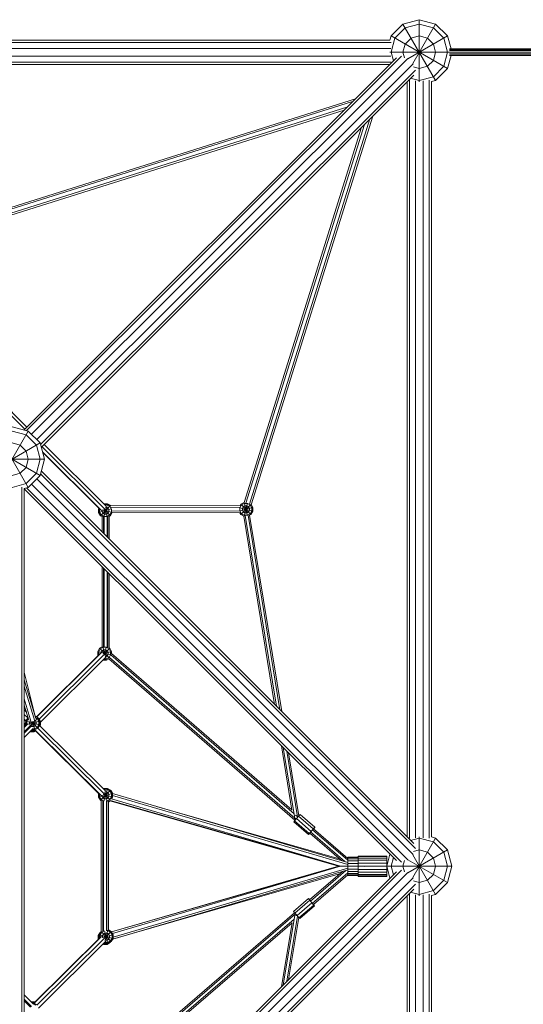
# Model space of a CAD drawing. Units: millimetres. Extents: x -7808 to 10445, y -6634 to 6754.
# Drawn here: x 1019 to 2255, y -339 to 2080 of the extents above; entities that cross this region are included whole.
import ezdxf

# ---------------------------------------------------------------- set-up
doc = ezdxf.new("R2010")
doc.units = ezdxf.units.MM
doc.header["$MEASUREMENT"] = 0
doc.layers.add('LINARIUM_Nr_Pióra__7', color=7, linetype='Continuous', lineweight=0)

msp = doc.modelspace()

# ---------------------------------------------------------------- linework, layer by layer
at = {"layer": 'LINARIUM_Nr_Pióra__7', "linetype": 'Continuous'}
for p, q in [((1930.7, 2040), (1960, 2069.3)), ((1940, 2034.6), (1965.4, 2060)), ((1960, 2069.3), (2000, 2080)), ((1960, 2069.3), (2040, 1930.7)), ((1965.4, 2060), (2000, 2069.3)), ((1983.9, 1972.2), (2040, 2069.3)), ((2000, 2080), (2040, 2069.3)), ((2000, 1927.6), (2000, 2080)), ((2000, 2069.3), (2034.6, 2060)), ((2060, 2034.6), (2034.6, 2060)), ((2069.3, 2040), (2040, 2069.3)), ((1928, 2030), (1930.7, 2040)), ((1930.7, 2040), (2069.3, 1960)), ((1940, 2034.6), (1930.7, 2000)), ((1980, 2034.6), (1965.4, 2020)), ((1972.2, 1983.9), (2069.3, 2040)), ((1980, 2034.6), (2000, 2040)), ((2020, 2034.6), (2000, 2040)), ((2020, 2034.6), (2034.6, 2020)), ((2060, 2034.6), (2069.3, 2000)), ((2077.9, 2008), (2069.3, 2040)), ((1931.2, 2024.3), (68.8, 2024.3)), ((1930.1, 2009.3), (69.9, 2009.3)), ((72, 2030), (1928, 2030)), ((1965.4, 2020), (1960, 2000)), ((2040, 2000), (2034.6, 2020)), ((69.9, 1990.7), (1930.1, 1990.7)), ((1029.6, 1072.1), (1943.8, 1986.3)), ((1036, 1070.3), (1956.1, 1990.4)), ((1971.6, 1984.7), (1048.1, 1061.2)), ((1927.6, 2000), (4554, 2000)), ((1930.7, 2000), (1936.4, 1978.8)), ((1963.8, 1986), (1960, 2000)), ((2040, 2000), (2034.6, 1980)), ((2069.3, 2000), (2060, 1965.4)), ((2077.9, 1992), (2069.3, 1960)), ((2073.8, 2006.9), (4447.9, 2006.9)), ((2073.8, 2004), (4447.1, 2004)), ((2073.8, 1996), (4447.1, 1996)), ((2073.8, 1993.1), (4447.9, 1993.1)), ((2074.6, 2008), (4448.1, 2008)), ((2074.6, 1992), (4448.1, 1992)), ((68.8, 1975.7), (1931.2, 1975.7)), ((72.4, 1970), (1927.6, 1970)), ((1984.7, 1971.6), (1061.2, 1048.1)), ((1986, 1963.8), (2000, 1960)), ((2000, 1960), (2020, 1965.4)), ((2034.6, 1980), (2020, 1965.4)), ((2034.6, 1940), (2060, 1965.4)), ((2040, 1930.7), (2069.3, 1960)), ((1070.3, 1036), (1990.4, 1956.1)), ((1986.3, 1943.8), (1072.1, 1029.6)), ((2000, 1930.7), (1978.8, 1936.4)), ((2000, 1930.7), (2034.6, 1940)), ((1970, 72.4), (1970, 1927.6)), ((1975.7, 68.8), (1975.7, 1931.2)), ((1990.7, 69.9), (1990.7, 1930.1)), ((2009.3, 69.9), (2009.3, 1930.1)), ((2024.3, 68.8), (2024.3, 1931.2)), ((2030, 1928), (2040, 1930.7)), ((2030, 72), (2030, 1928)), ((891, 1585.4), (1843.1, 1885.6)), ((892, 1581), (1836.3, 1878.7)), ((894.6, 1572.4), (1822.5, 1864.9)), ((896.6, 1568.3), (1815.6, 1858)), ((1885.8, 1843.3), (1587.2, 888.3)), ((1858.3, 1815.9), (1570.1, 893.8)), ((1574.2, 891.8), (1865.2, 1822.8)), ((1582.8, 889.2), (1878.9, 1836.5)), ((881.5, 1223.9), (1031.1, 1073.5)), ((888.9, 1226.9), (1036.3, 1078.7)), ((960, 1069.3), (1040, 930.7)), ((983.9, 972.2), (1040, 1069.3)), ((1040, 1069.3), (1000, 1080)), ((1000, 1069.3), (1034.6, 1060)), ((1040, 1069.3), (1069.3, 1040)), ((1060, 1034.6), (1034.6, 1060)), ((930.7, 1040), (1069.3, 960)), ((972.2, 983.9), (1069.3, 1040)), ((1000, 1040), (1020, 1034.6)), ((1020, 1034.6), (1034.6, 1020)), ((1034.6, 1020), (1040, 1000)), ((1060, 1034.6), (1069.3, 1000)), ((1080, 1000), (1069.3, 1040)), ((1073.5, 1031), (1227.8, 877.6)), ((1219.9, 873.9), (1075.2, 1017.8)), ((1075.6, 1016.3), (1214.7, 878)), ((1230.7, 885.1), (1078.7, 1036.3)), ((927.6, 1000), (1080, 1000)), ((1034.6, 980), (1040, 1000)), ((1069.3, 1000), (1060, 965.4)), ((1080, 1000), (1069.3, 960)), ((1034.6, 980), (1020, 965.4)), ((1072.1, 970.4), (1986.3, 56.2)), ((1020, 965.4), (1000, 960)), ((1060, 965.4), (1034.6, 940)), ((1040, 930.7), (1069.3, 960)), ((1061.2, 951.9), (1984.7, 28.4)), ((1990.4, 43.9), (1070.3, 964)), ((1000, 930.7), (1034.6, 940)), ((1024.3, -931.2), (1024.3, 931.2)), ((1030, 928), (1040, 930.7)), ((1030, -928), (1030, 928)), ((1030, 927.6), (1943.8, 13.7)), ((1036, 929.7), (1956.1, 9.6)), ((1971.6, 15.3), (1048.1, 938.8)), ((1213.2, 879.5), (1212.6, 878.3)), ((1212.6, 878.3), (1212.6, 869.2)), ((1212.6, 878.3), (1215.3, 877.6)), ((1212.6, 869.2), (1244.5, 877.8)), ((1214.8, 877.7), (1214.9, 877.9)), ((1214.8, 877.7), (1214.8, 869.8)), ((1217.1, 861.3), (1241.8, 886)), ((1221.1, 875.2), (1221.1, 871.5)), ((1221.1, 871.5), (1223.3, 867.6)), ((1222.3, 875.7), (1246.3, 869.3)), ((1225, 890.8), (1234.1, 890.8)), ((1225, 890.8), (1225, 890.8)), ((1225.5, 858.7), (1234.1, 890.8)), ((1226.2, 877.2), (1242, 861.3)), ((1227.3, 888.5), (1233.5, 888.5)), ((1228.1, 879.3), (1233.5, 858.9)), ((1231.8, 882.3), (1228.7, 882.3)), ((1231.8, 882.3), (1235.8, 880)), ((1233.5, 888.5), (1240.3, 884.6)), ((1241.1, 886.8), (1234.1, 890.8)), ((1238.1, 876.1), (1235.8, 880)), ((1238.1, 871.5), (1235.8, 867.6)), ((1238.1, 876.1), (1238.1, 871.5)), ((1240.3, 884.6), (1244.3, 877.7)), ((1241.1, 886.8), (1560, 886.3)), ((1242, 882.3), (1559.7, 881.8)), ((1244.3, 877.7), (1244.3, 869.8)), ((1244.5, 873.3), (1559.3, 872.8)), ((1559.2, 872.9), (1591.3, 881.5)), ((1559.2, 880.9), (1591.3, 872.4)), ((1563.5, 887.7), (1559.5, 880.9)), ((1559.5, 880.9), (1559.5, 873)), ((1563.5, 866.1), (1559.5, 873)), ((1560, 886.2), (1561.8, 889.4)), ((1561.8, 889.4), (1569.7, 893.9)), ((1561.8, 889.4), (1586.7, 864.5)), ((1561.8, 864.5), (1586.3, 888.9)), ((1563.5, 887.7), (1570.3, 891.6)), ((1568, 883.1), (1565.8, 879.2)), ((1565.8, 879.2), (1565.8, 874.6)), ((1568, 870.7), (1565.8, 874.6)), ((1568, 883.1), (1572, 885.4)), ((1569.7, 893.9), (1570.1, 893.9)), ((1569.7, 893.9), (1578.3, 861.7)), ((1569.8, 860.4), (1578.2, 891.8)), ((1578.2, 891.6), (1570.3, 891.6)), ((1576.5, 885.4), (1572, 885.4)), ((1580.5, 883.1), (1576.5, 885.4)), ((1585, 887.7), (1578.2, 891.6)), ((1580.5, 883.1), (1582.8, 879.2)), ((1582.8, 874.6), (1580.5, 870.7)), ((1582.8, 874.6), (1582.8, 879.2)), ((1589, 880.9), (1585, 887.7)), ((1585, 866.1), (1589, 873)), ((1586.7, 864.5), (1591.3, 872.4)), ((1587.3, 888.4), (1591.3, 881.5)), ((1589, 880.9), (1589, 873)), ((1591.3, 881.5), (1591.3, 872.4)), ((1212.6, 869.2), (1217.1, 861.3)), ((1218.8, 863), (1214.8, 869.8)), ((1217.1, 861.3), (1221, 859.1)), ((1218.8, 863), (1225.6, 859.1)), ((1221, 821.4), (1221, 859.3)), ((1223.3, 867.6), (1227.3, 865.3)), ((1224.8, 817.7), (1224.8, 859.1)), ((1225.6, 859.1), (1233.5, 859.1)), ((1226.3, 816.2), (1226.3, 858.9)), ((1231.8, 865.3), (1227.3, 865.3)), ((1231.8, 865.3), (1235.8, 867.6)), ((1240.3, 863), (1233.5, 859.1)), ((1233.7, 808.7), (1233.7, 859)), ((1235.2, 807.2), (1235.2, 859.6)), ((1238.9, 859.6), (1242, 861.3)), ((1238.9, 803.5), (1238.9, 859.8)), ((1240.3, 863), (1244.3, 869.8)), ((1242, 861.3), (1246.3, 868.8)), ((1246.3, 868.8), (1559.6, 868.3)), ((1561.8, 864.5), (1559.6, 868.4)), ((1569.1, 860.3), (1561.8, 864.5)), ((1570.3, 862.2), (1563.5, 866.1)), ((1572, 868.4), (1568, 870.7)), ((1569, 860.5), (1644.9, 397.5)), ((1578.2, 862.2), (1570.3, 862.2)), ((1572, 868.4), (1576.5, 868.4)), ((1572.5, 861.7), (1649.3, 393.2)), ((1576.5, 868.4), (1580.5, 870.7)), ((1585, 866.1), (1578.2, 862.2)), ((1579.7, 862.5), (1658, 384.4)), ((1583.3, 862.5), (1586.7, 864.5)), ((1583.3, 862.7), (1662.4, 380.1)), ((1221, 539), (1221, 736.5)), ((1224.8, 538.5), (1224.8, 732.8)), ((1226.3, 538.3), (1226.3, 731.3)), ((1233.7, 537), (1233.7, 723.8)), ((1235.2, 536.4), (1235.2, 722.4)), ((1238.9, 536.2), (1238.9, 718.6)), ((1210.5, 527.9), (1215.1, 535.8)), ((1212.8, 527.3), (1216.7, 534.1)), ((1221, 539.2), (1215.1, 535.8)), ((1215.1, 535.8), (1238.9, 512)), ((1223.6, 538.1), (1216.7, 534.1)), ((1223.2, 539.4), (1232.1, 506.3)), ((1223.6, 538.1), (1231.5, 538.1)), ((1225.6, 521.4), (1240, 535.8)), ((1226.9, 521), (1231.5, 538.3)), ((1238.3, 534.1), (1231.5, 538.1)), ((1242.2, 527.3), (1238.3, 534.1)), ((1240, 535.8), (1238.9, 536.4)), ((1240, 535.8), (1244.5, 527.9)), ((1059.8, 366.9), (1213.5, 519.7)), ((1060.5, 366.5), (1219, 524.1)), ((1227.4, 520.9), (1066.7, 361.1)), ((1229.9, 513.1), (1069.7, 353.8)), ((1210.5, 527.9), (1242.6, 519.3)), ((1210.5, 527.9), (1210.5, 518.8)), ((1210.5, 518.8), (1213.3, 519.5)), ((1211.3, 517.5), (1210.5, 518.8)), ((1212.8, 519.4), (1212.8, 527.3)), ((1212.8, 519.4), (1212.9, 519.2)), ((1221.3, 529.6), (1219, 525.6)), ((1219, 524.1), (1219, 525.6)), ((1221.3, 529.6), (1225.2, 531.8)), ((1223.3, 522.2), (1244.5, 527.9)), ((1225.2, 531.8), (1229.8, 531.8)), ((1231.5, 508.6), (1225.5, 508.6)), ((1228.6, 514.8), (1229.8, 514.8)), ((1233.7, 529.6), (1229.8, 531.8)), ((1229.8, 514.8), (1233.7, 517.1)), ((1231.5, 508.6), (1238.3, 512.6)), ((1232.1, 506.3), (1237.7, 509.6)), ((1236, 525.6), (1233.7, 529.6)), ((1236, 521.1), (1233.7, 517.1)), ((1236, 521.1), (1236, 525.6)), ((1237.5, 509.8), (1694.6, 112.8)), ((1242.2, 519.4), (1238.3, 512.6)), ((1239.1, 513.2), (1694.3, 117.9)), ((1242.2, 527.3), (1242.2, 519.4)), ((1242.6, 519.6), (1692.5, 129)), ((1687.4, 138.2), (1244.2, 523)), ((1244.5, 527.9), (1244.5, 522.8)), ((1223.2, 506.3), (1232.1, 506.3)), ((1030, 476.8), (1057.1, 368.3)), ((1030.6, 455.9), (1030, 458.2)), ((1058.6, 362.9), (1030, 457.8)), ((1055.9, 356.3), (1030, 442.2)), ((1047.2, 354.1), (1030, 411.1)), ((1030, 395.5), (1041.1, 358.7)), ((1030, 385.3), (1034.4, 380.9)), ((1035.2, 378.3), (1030, 383.5)), ((1038.7, 364.3), (1030, 373.1)), ((1038.7, 364.3), (1034.2, 356.5)), ((1039.3, 364.7), (1038.7, 364.3)), ((1039.7, 363.4), (1038.7, 364.3)), ((1056, 356.7), (1063.6, 364.3)), ((1057, 368.3), (1057.3, 368.3)), ((1057.1, 368.1), (1063.6, 364.3)), ((1057.3, 368.3), (1057.2, 368)), ((1057.3, 368.3), (1065.2, 363.7)), ((1058, 365), (1062, 362.7)), ((1063.6, 364.3), (1068.2, 356.5)), ((1064.4, 363), (1065.2, 363.7)), ((1065.2, 363.7), (1069.7, 355.9)), ((1030, 361.5), (1034.5, 357)), ((1030, 360.4), (1034.2, 356.2)), ((1030, 341), (1038.7, 349.8)), ((1030, 330.6), (1045.9, 346.6)), ((1030, 326.6), (1048.1, 344.6)), ((1032.4, 351.9), (1034.2, 355.1)), ((1032.4, 343.4), (1032.4, 351.9)), ((1034.2, 351.5), (1032.4, 351.9)), ((1034.2, 347.3), (1034.2, 356.5)), ((1034.2, 356.5), (1068.2, 347.3)), ((1034.2, 347.3), (1037, 348.1)), ((1035, 346), (1034.2, 347.3)), ((1034.7, 345.7), (1034.7, 346.5)), ((1040.1, 362.1), (1036.5, 355.8)), ((1036.5, 348), (1036.5, 355.8)), ((1036.6, 347.7), (1036.5, 348)), ((1039.9, 348.9), (1068.2, 356.5)), ((1044.3, 357), (1042.7, 354.2)), ((1042.7, 349.6), (1042.7, 354.2)), ((1044.3, 346.8), (1042.7, 349.6)), ((1045.9, 346.6), (1055.5, 356.3)), ((1048.9, 343.4), (1048.3, 343.8)), ((1048.4, 354.7), (1063.6, 339.5)), ((1048.7, 342.7), (1052.2, 355.8)), ((1053.5, 343.4), (1048.9, 343.4)), ((1050.3, 355.3), (1055.7, 334.9)), ((1053.5, 343.4), (1057.4, 345.7)), ((1055.1, 337.2), (1062, 341.1)), ((1063.6, 339.5), (1055.7, 334.9)), ((1057.4, 358.1), (1056.4, 358.7)), ((1059.7, 354.2), (1057.4, 358.1)), ((1059.7, 349.6), (1057.4, 345.7)), ((1059.7, 349.6), (1059.7, 354.2)), ((1065.9, 355.8), (1062, 362.7)), ((1062, 341.1), (1065.9, 348)), ((1063.6, 339.5), (1068.2, 347.3)), ((1226.8, 177.2), (1063.6, 339.4)), ((1065.9, 348), (1065.9, 355.8)), ((1229.3, 185), (1067.4, 346)), ((1067.7, 346.5), (1069.5, 346)), ((1068.1, 347.2), (1069.7, 346.7)), ((1068.2, 356.5), (1068.2, 347.3)), ((1069.7, 355.9), (1068.2, 355.4)), ((1069.5, 346), (1068.8, 344.7)), ((1069.5, 346.4), (1069.7, 346.7)), ((1069.5, 346), (1069.5, 346.4)), ((1069.7, 346.7), (1069.7, 355.9)), ((1030, 316.2), (1052.1, 338.2)), ((1044.8, 330.4), (1044.5, 330.6)), ((1044.8, 330.4), (1045, 331.1)), ((1044.8, 330.4), (1053.9, 330.4)), ((1053.3, 332.7), (1046.6, 332.7)), ((1047.6, 333.7), (1048, 333.5)), ((1048, 333.5), (1048.2, 334.3)), ((1048, 333.5), (1056.8, 333.5)), ((1055.7, 334.9), (1048.8, 334.9)), ((1055.1, 337.2), (1051.1, 337.2)), ((1053.1, 333.5), (1053.9, 330.4)), ((1054.8, 333.5), (1053.3, 332.7)), ((1053.9, 330.4), (1057.8, 332.6)), ((1055.5, 334.9), (1214.4, 176.8)), ((1056.3, 335.2), (1219.4, 173)), ((1687.4, 138.1), (1661.5, 296)), ((1694.5, 116.9), (1665.9, 291.7)), ((1701.1, 121.6), (1674.6, 282.9)), ((1679, 278.6), (1704.3, 124)), ((1212.6, 169.8), (1246.6, 178.9)), ((1212.6, 178.6), (1212.6, 169.8)), ((1212.6, 169.8), (1217.2, 161.9)), ((1214.9, 176.6), (1214.9, 170.4)), ((1214.9, 170.4), (1218.8, 163.6)), ((1217.2, 161.9), (1242.1, 186.8)), ((1221.1, 172.1), (1221.1, 174.9)), ((1223.4, 168.1), (1221.1, 172.1)), ((1223.6, 176), (1246.6, 169.8)), ((1223.7, 190.6), (1225.1, 191.3)), ((1225.1, 191.3), (1234.2, 191.3)), ((1225.1, 191.3), (1225.8, 188.5)), ((1225.4, 188.9), (1225.7, 189.1)), ((1233.6, 189.1), (1225.7, 189.1)), ((1225.8, 160.2), (1234.2, 191.3)), ((1226.8, 177.2), (1240.4, 163.6)), ((1227.6, 182.1), (1233.6, 159.4)), ((1227.7, 182.8), (1231.9, 182.8)), ((1235.8, 180.6), (1231.9, 182.8)), ((1233.6, 189.1), (1240.4, 185.1)), ((1242.1, 186.8), (1234.2, 191.3)), ((1238.1, 176.6), (1235.8, 180.6)), ((1238.1, 172.1), (1235.8, 168.1)), ((1238.1, 176.6), (1238.1, 172.1)), ((1244.3, 178.3), (1240.4, 185.1)), ((1244.3, 170.4), (1240.4, 163.6)), ((1242.1, 186.8), (1246.6, 178.9)), ((1242.5, 186.1), (1243.2, 185.7)), ((1243.2, 185.7), (1242.9, 185.4)), ((1243.2, 185.7), (1247.3, 178.5)), ((1246.6, 169.8), (1244.1, 165.5)), ((1244.3, 178.3), (1244.3, 170.4)), ((1246.6, 169.8), (1246.6, 178.9)), ((1824.3, 9.2), (1246.6, 178.7)), ((1824.3, 4.5), (1246.6, 174.1)), ((1219, 160.8), (1217.2, 161.9)), ((1217.9, 161.5), (1218.3, 160.8)), ((1218.6, 161.1), (1218.3, 160.8)), ((1219, 160.4), (1218.3, 160.8)), ((1223.5, 160.9), (1218.8, 163.6)), ((1219, 161.5), (1219, -160.9)), ((1222.8, 161.3), (1222.8, -160.6)), ((1227.3, 165.8), (1223.4, 168.1)), ((1224.3, 161.3), (1224.3, -160.7)), ((1227.3, 165.8), (1231.9, 165.8)), ((1231.7, 160.4), (1231.7, -158.9)), ((1231.9, 165.8), (1235.8, 168.1)), ((1232.5, 159.6), (1233.6, 159.6)), ((1233.2, 159.6), (1233.2, -158.1)), ((1240.4, 163.6), (1233.6, 159.6)), ((1237, 158.9), (1241.9, 161.8)), ((1242.6, 160.5), (1237, 157.2)), ((1237, 159.6), (1237, -157.2)), ((1801.8, 0), (1240.6, 161)), ((1805.7, 0), (1241.5, 161.6)), ((1244.1, 165.5), (1806.9, 0)), ((1803.7, 18.1), (1354.5, 147.1)), ((1696.2, 125.8), (1701.7, 121)), ((1698.3, 117.2), (1703.6, 123.2)), ((1707.2, 127.1), (1703.6, 123.2)), ((1739.8, 91.8), (1703.6, 123.2)), ((1707.2, 127.1), (1743.4, 95.6)), ((1694.5, 116.9), (1691.1, 116.1)), ((1692, 109.4), (1693.7, 111.7)), ((1692, 109.4), (1728.2, 78)), ((1698.3, 117.2), (1693.7, 111.7)), ((1693.7, 111.7), (1729.9, 80.2)), ((1698.4, 117.5), (1694.5, 116.9)), ((1695.4, 117), (1697, 115.6)), ((1734.5, 85.7), (1698.3, 117.2)), ((1728.2, 78), (1729.9, 80.2)), ((1730.2, 79.9), (1728.2, 78)), ((1729.9, 80.2), (1734.5, 85.7)), ((1731.3, 81), (1730.2, 79.9)), ((1808.7, 13.8), (1731, 81.3)), ((1817, 11.4), (1733.2, 84.1)), ((1734.5, 85.7), (1739.8, 91.8)), ((1738, 89.5), (1824.3, 14.6)), ((1739.8, 91.8), (1743.4, 95.6)), ((1824.3, 19.3), (1740.5, 92.1)), ((1743.6, 95.4), (1740.7, 91.9)), ((1743.4, 95.6), (1743.6, 95.4)), ((1978.8, 63.6), (2000, 69.3)), ((1983.9, -27.8), (2040, 69.3)), ((2000, -72.4), (2000, 72.4)), ((2034.6, 60), (2000, 69.3)), ((2030, 72), (2040, 69.3)), ((2034.6, 60), (2060, 34.6)), ((2040, 69.3), (2069.3, 40)), ((1850, -25), (1850, 25)), ((1920, 25), (1850, 25)), ((1927.9, 29.6), (1920, 0)), ((1920, -25), (1920, 25)), ((1972.2, -16.1), (2069.3, 40)), ((1983.9, 27.8), (2040, -69.3)), ((1986, 36.2), (2000, 40)), ((2020, 34.6), (2000, 40)), ((2020, 34.6), (2034.6, 20)), ((2069.3, 0), (2060, 34.6)), ((2080, 0), (2069.3, 40)), ((1824.3, 22.5), (1850, 22.5)), ((1824.3, -22.5), (1824.3, 22.5)), ((1850, 21.4), (1824.3, 21.4)), ((1850, 18.2), (1824.3, 18.2)), ((1850, 13.2), (1824.3, 13.2)), ((1850, 7), (1824.3, 7)), ((1920, 23.8), (1850, 23.8)), ((1920, 20.2), (1850, 20.2)), ((1920, 14.7), (1850, 14.7)), ((1850, 7.7), (1920, 7.7)), ((1866.9, 0), (1862.5, 0)), ((1866.9, 0), (1865.9, 0.3)), ((1865.9, -0.3), (1866.9, 0)), ((1930.7, 0), (1936.4, 21.2)), ((1960, 0), (1963.8, 14)), ((1972.2, 16.1), (2069.3, -40)), ((2034.6, 20), (2040, 0)), ((1943.8, -13.7), (1030, -927.6)), ((1036, -929.7), (1956.1, -9.6)), ((1048.1, -938.8), (1971.6, -15.3)), ((1244.1, -161.3), (1805.7, 0)), ((1801.8, 0), (1244.1, -161.3)), ((1806.9, 0), (1246.4, -165.3)), ((1806.4, -17.5), (1247.1, -179.2)), ((1824.3, -9.2), (1247.2, -179.1)), ((1824.3, -4.5), (1248.1, -174.2)), ((1811.7, -12.9), (1730.5, -82.9)), ((1820, -10.5), (1732.7, -85.8)), ((1737.4, -91.2), (1824.3, -16.3)), ((1824.3, -21.1), (1739.9, -93.8)), ((1805.7, 0), (1801.8, 0)), ((1806.9, 0), (1824.3, 0)), ((1824.3, 0), (1862.8, 0)), ((1850, -7), (1824.3, -7)), ((1824.3, -13.2), (1850, -13.2)), ((1850, -18.2), (1824.3, -18.2)), ((1850, -21.4), (1824.3, -21.4)), ((1824.3, -22.5), (1850, -22.5)), ((1850, -7.7), (1920, -7.7)), ((1850, -14.7), (1920, -14.7)), ((1920, -20.2), (1850, -20.2)), ((1850, -23.8), (1920, -23.8)), ((2080, 0), (1866.8, 0)), ((1927.9, -29.6), (1920, 0)), ((1936.4, -21.2), (1930.7, 0)), ((1963.8, -14), (1960, 0)), ((2020, -34.6), (2034.6, -20)), ((2034.6, -20), (2040, 0)), ((2069.3, 0), (2060, -34.6)), ((2069.3, -40), (2080, 0)), ((1984.7, -28.4), (1061.2, -951.9)), ((1990.4, -43.9), (1070.3, -964)), ((1850, -25), (1920, -25)), ((2000, -40), (1986, -36.2)), ((2020, -34.6), (2000, -40)), ((2060, -34.6), (2034.6, -60)), ((2040, -69.3), (2069.3, -40)), ((1425.4, -617), (1986.3, -56.2)), ((1970, -617), (1970, -72.4)), ((1975.7, -617), (1975.7, -68.8)), ((1978.8, -63.6), (2000, -69.3)), ((1990.7, -617), (1990.7, -69.9)), ((2000, -69.3), (2034.6, -60)), ((2009.3, -617), (2009.3, -69.9)), ((2024.3, -617), (2024.3, -68.8)), ((2030, -72), (2040, -69.3)), ((2030, -617), (2030, -72)), ((1691.2, -111.1), (1727.6, -79.7)), ((1730.9, -83.8), (1694.5, -115.2)), ((1736.1, -90), (1699.8, -121.3)), ((1740.9, -95.3), (1704.5, -126.6)), ((1727.6, -79.7), (1727.8, -79.6)), ((1730.9, -83.8), (1727.6, -79.7)), ((1727.8, -79.6), (1730.7, -82.7)), ((1736.1, -90), (1730.9, -83.8)), ((1740.9, -95.3), (1736.1, -90)), ((1740.1, -93.6), (1741.2, -95)), ((1742.9, -97.3), (1740.9, -95.3)), ((1741.2, -95), (1742.9, -97.3)), ((1693.9, -114.4), (1231.2, -513.2)), ((1696.2, -117.2), (1233.2, -516.2)), ((1694.5, -115.2), (1691.2, -111.1)), ((1699.8, -121.3), (1694.5, -115.2)), ((1706.5, -128.6), (1742.9, -97.3)), ((1237.6, -522), (1692.6, -129.8)), ((1240.4, -524.3), (1687.6, -138.9)), ((1661.8, -295.8), (1687.6, -138.7)), ((1666.2, -291.4), (1694.2, -121.2)), ((1674.9, -282.7), (1701.2, -122.9)), ((1704.3, -126.3), (1679.3, -278.3)), ((1694.2, -121.2), (1694, -121.2)), ((1700.6, -122.2), (1694.2, -121.2)), ((1704.5, -126.6), (1699.8, -121.3)), ((1704.5, -126.6), (1706.5, -128.6)), ((1216.5, -162.6), (1211.9, -170.5)), ((1218.7, -160.4), (1214.1, -168.3)), ((1214.1, -168.3), (1214.1, -177.1)), ((1214.1, -168.3), (1248.1, -177.4)), ((1216.4, -168.9), (1220.4, -162.1)), ((1216.4, -168.9), (1216.4, -175.3)), ((1217.9, -161.8), (1216.5, -162.6)), ((1217.1, -163.2), (1216.5, -162.6)), ((1219, -160.2), (1218.7, -160.4)), ((1218.7, -160.4), (1219, -160.7)), ((1219.1, -160.8), (1243.6, -185.3)), ((1220.4, -162.1), (1223.5, -160.3)), ((1224.9, -166.6), (1222.6, -170.6)), ((1222.6, -175.1), (1248.1, -168.3)), ((1224.9, -166.6), (1228.9, -164.3)), ((1227.1, -176.9), (1243.6, -160.4)), ((1227.3, -158.6), (1235.7, -189.8)), ((1228.5, -182.5), (1235.4, -157)), ((1228.9, -164.3), (1233.4, -164.3)), ((1235.1, -158.1), (1232.5, -158.1)), ((1233.4, -164.3), (1237.4, -166.6)), ((1235.1, -158.1), (1241.9, -162.1)), ((1237, -156.6), (1243.6, -160.4)), ((1239.6, -170.6), (1237.4, -166.6)), ((1241.9, -162.1), (1245.9, -168.9)), ((1248.1, -168.3), (1243.6, -160.4)), ((1245.9, -168.9), (1245.9, -176.8)), ((1248.1, -168.3), (1248.1, -177.4)), ((1054, -336.4), (1215.5, -175.7)), ((1220, -172.4), (1054.7, -336.8)), ((1061.2, -341.8), (1227.1, -176.8)), ((1064.7, -348.7), (1230, -184.4)), ((1214.1, -171.1), (1211.9, -170.5)), ((1211.9, -170.5), (1211.9, -179.3)), ((1222.6, -175.1), (1222.6, -170.6)), ((1222.7, -175.2), (1222.6, -175.1)), ((1223, -191.3), (1224.4, -192.1)), ((1224.4, -192.1), (1225.1, -189.2)), ((1224.4, -192.1), (1233.5, -192.1)), ((1225, -189.8), (1224.7, -189.6)), ((1225, -189.8), (1226.5, -189.8)), ((1226.6, -189.8), (1225.3, -189.1)), ((1226.6, -189.8), (1227.3, -187)), ((1226.6, -189.8), (1235.7, -189.8)), ((1226.9, -187.4), (1227.2, -187.6)), ((1227.2, -187.6), (1235.1, -187.6)), ((1228.9, -181.3), (1227.7, -180.7)), ((1228.9, -181.3), (1233.4, -181.3)), ((1233.5, -192.1), (1232.9, -189.8)), ((1233.4, -181.3), (1237.4, -179.1)), ((1233.5, -192.1), (1241.4, -187.5)), ((1235.1, -187.6), (1241.9, -183.6)), ((1243.6, -185.3), (1235.7, -189.8)), ((1239.6, -175.1), (1237.4, -179.1)), ((1239.6, -170.6), (1239.6, -175.1)), ((1241.4, -187.5), (1240.8, -186.9)), ((1242.2, -186.1), (1241.4, -187.5)), ((1241.9, -183.6), (1245.9, -176.8)), ((1243.6, -185.3), (1248.1, -177.4)), ((1052.6, -338.6), (1030, -316.2)), ((1030, -326.6), (1048.1, -344.6)), ((1045.7, -346.4), (1030, -330.6)), ((1047.3, -333.4), (1047.9, -333.1)), ((1047.9, -333.1), (1057, -333.1)), ((1047.9, -333.1), (1048.2, -334)), ((1049.2, -333.4), (1048, -334.1)), ((1049.2, -333.4), (1056.9, -333.4)), ((1049.2, -333.4), (1049.7, -335.4)), ((1049.3, -335.4), (1052.3, -335.4)), ((1051.6, -337.7), (1052.3, -335.4)), ((1051.6, -337.7), (1051.7, -337.7)), ((1058.5, -341.6), (1051.7, -337.7)), ((1052.3, -335.4), (1060.2, -339.9)), ((1052.8, -335.7), (1054.6, -335.7)), ((1057, -333.4), (1057, -333.1)), ((1057, -333.1), (1057.2, -333.2))]:
    msp.add_line(p, q, dxfattribs=at)

doc.saveas('drawing.dxf')
